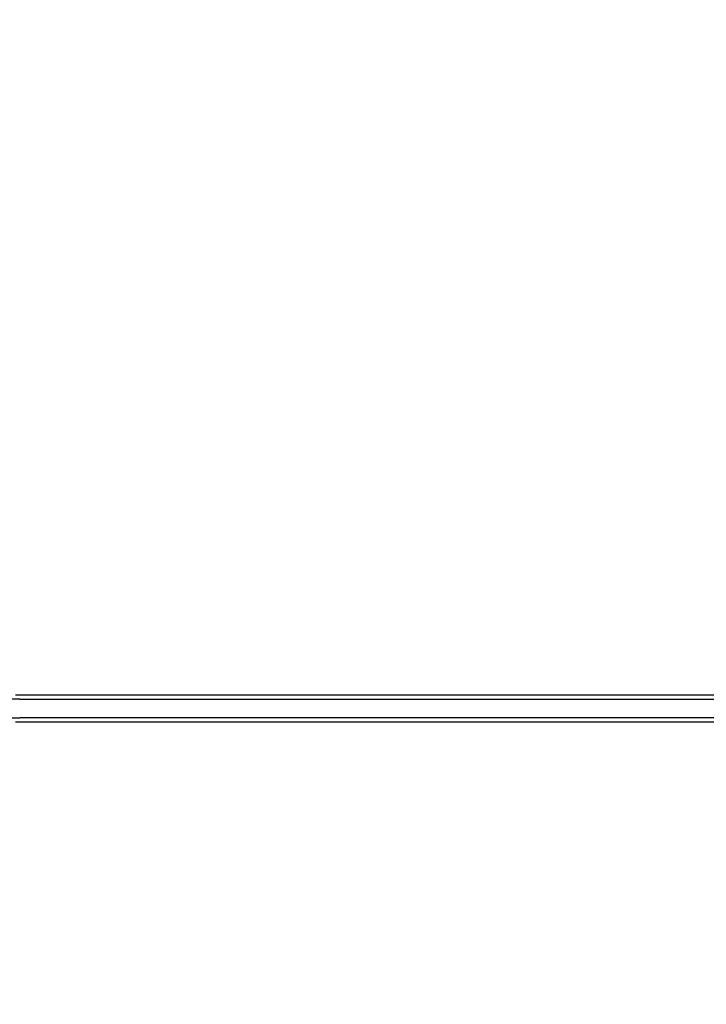
# Model space of a CAD drawing. Units: millimetres. Extents: x -5786 to 11082, y -6837 to 7179.
# Drawn here: x 5673 to 6127, y -690 to -38 of the extents above; entities that cross this region are included whole.
import ezdxf

# ---------------------------------------------------------------- set-up
doc = ezdxf.new("R2010")
doc.units = ezdxf.units.MM
doc.header["$MEASUREMENT"] = 0
doc.layers.add('HAGS-Dim Plan', color=7, linetype='Continuous', lineweight=100)
doc.layers.add('HAGS-Plan', color=7, linetype='Continuous')
doc.dimstyles.new('HAGS - Dim Plan', dxfattribs={"dimtxt": 300, "dimasz": 200, "dimexe": 0.18, "dimexo": 0.0625, "dimgap": 150, "dimtad": 0, "dimlfac": 0.001, "dimrnd": 0.01, "dimzin": 1, "dimdsep": 46, "dimtxsty": 'Standard', "dimblk": 'HAGS - Dim Plan arrow', "dimcen": 0.1, "dimse1": 1, "dimse2": 1, "dimclrd": 1, "dimadec": 0, "dimazin": 0, "dimtfac": 1, "dimtofl": 0, "dimtmove": 0, "dimatfit": 3, "dimfxl": 1, "dimtolj": 1, "dimtzin": 0, "dimarcsym": 0})

# ---------------------------------------------------------------- blocks, each defined once
blk = doc.blocks.new('HAGS - Dim Plan arrow')
at = {"color": 1, "lineweight": 0}
blk.add_lwpolyline([(0, 0, 0, 0.35, 0), (-1, 0, 0.015, 0.015, 0)], format="xyseb", dxfattribs=at)
blk = doc.blocks.new('*D9')
at = {"layer": 'Defpoints', "color": 0, "transparency": 16777216}
for p in [(4185.62, 5785.68), (4185.68, -5785.62), (10885.28, -5785.62)]:
    blk.add_point(p, dxfattribs=at)
at = {"layer": 'HAGS-Dim Plan', "color": 1, "lineweight": -2, "transparency": 16777216}
for p, q in [((10885.28, 5585.68), (10885.28, 800.03)), ((10885.28, -5585.62), (10885.28, -799.97))]:
    blk.add_line(p, q, dxfattribs=at)
at = {"layer": 'HAGS-Dim Plan', "color": 1, "lineweight": -2, "transparency": 16777216, "xscale": 200, "yscale": 200, "zscale": 200}
for p, rotation in [((10885.28, 5785.68), 90), ((10885.28, -5785.62), 270)]:
    blk.add_blockref('HAGS - Dim Plan arrow', p, dxfattribs=dict(at, rotation=rotation))
at = {"layer": 'HAGS-Dim Plan', "color": 0, "transparency": 16777216, "insert": (10885.28, 0.03), "char_height": 300, "attachment_point": 5, "rotation": 90}
blk.add_mtext('\\A1;11.57m', dxfattribs=at)
blk = doc.blocks.new('*D11')
at = {"layer": 'Defpoints', "color": 0, "transparency": 16777216}
for p in [(4360.91, 4493.03, -146.34), (10411.1, 4493.03), (4418.58, -4435.32, -146.34)]:
    blk.add_point(p, dxfattribs=at)
at = {"layer": 'HAGS-Dim Plan', "color": 1, "lineweight": -2, "transparency": 16777216}
for p, q in [((10411.1, 4293.03), (10411.1, 778.85)), ((10411.1, -4235.32), (10411.1, -721.15))]:
    blk.add_line(p, q, dxfattribs=at)
at = {"layer": 'HAGS-Dim Plan', "color": 1, "lineweight": -2, "transparency": 16777216, "xscale": 200, "yscale": 200, "zscale": 200}
for p, rotation in [((10411.1, 4493.03), 90), ((10411.1, -4435.32), 270)]:
    blk.add_blockref('HAGS - Dim Plan arrow', p, dxfattribs=dict(at, rotation=rotation))
at = {"layer": 'HAGS-Dim Plan', "color": 0, "transparency": 16777216, "insert": (10411.1, 28.85), "char_height": 300, "attachment_point": 5, "rotation": 90}
blk.add_mtext('\\A1;8.93m', dxfattribs=at)

msp = doc.modelspace()

# ---------------------------------------------------------------- linework, layer by layer
at = {"layer": 'HAGS-Plan'}
for p, q in [((5672.967, -487.527), (5474.314, -487.527)), ((5672.967, -487.527), (5474.314, -487.527)), ((5785.489, -484.865), (5670.109, -484.865)), ((5672.967, -487.527), (5788.348, -487.527)), ((5672.967, -487.527), (5788.348, -487.527)), ((6125.709, -484.865), (5785.489, -484.865)), ((5788.348, -487.527), (6127.128, -487.527)), ((5788.348, -487.527), (6127.128, -487.527)), ((6289.69, -484.865), (6125.709, -484.865)), ((6127.128, -487.527), (6291.109, -487.527)), ((6127.128, -487.527), (6291.109, -487.527)), ((5474.901, -499.903), (5672.967, -499.903)), ((5474.901, -499.903), (5672.967, -499.903)), ((5788.348, -499.903), (5672.967, -499.903)), ((5788.348, -499.903), (5672.967, -499.903)), ((6127.128, -499.903), (5788.348, -499.903)), ((6127.128, -499.903), (5788.348, -499.903)), ((6291.109, -499.903), (6127.128, -499.903)), ((6291.109, -499.903), (6127.128, -499.903)), ((5670.109, -502.565), (5785.489, -502.565)), ((5785.489, -502.565), (6125.709, -502.565)), ((6125.709, -502.565), (6289.69, -502.565))]:
    msp.add_line(p, q, dxfattribs=at)

# ---------------------------------------------------------------- dimensions: what is measured, and where the dimension line sits
at = {"layer": 'HAGS-Dim Plan'}
for base, p1, p2, picture, middle in [((10885.28, -5785.624, -6.34), (4185.624, 5785.681, -6.34), (4185.681, -5785.624, -6.34), '*D9', (10885.28, 0.029, -6.34)), ((10411.103, 4493.029, -6.34), (4418.576, -4435.32, -152.676), (4360.907, 4493.029, -152.676), '*D11', (10411.103, 28.855, -6.34))]:
    dim = msp.add_linear_dim(base=base, p1=p1, p2=p2, angle=90, dimstyle='HAGS - Dim Plan', override={"dimpost": 'm'}, dxfattribs=at)
    dim.commit()
    dim.dimension.update_dxf_attribs({"geometry": picture, "text_midpoint": middle})

doc.saveas('drawing.dxf')
